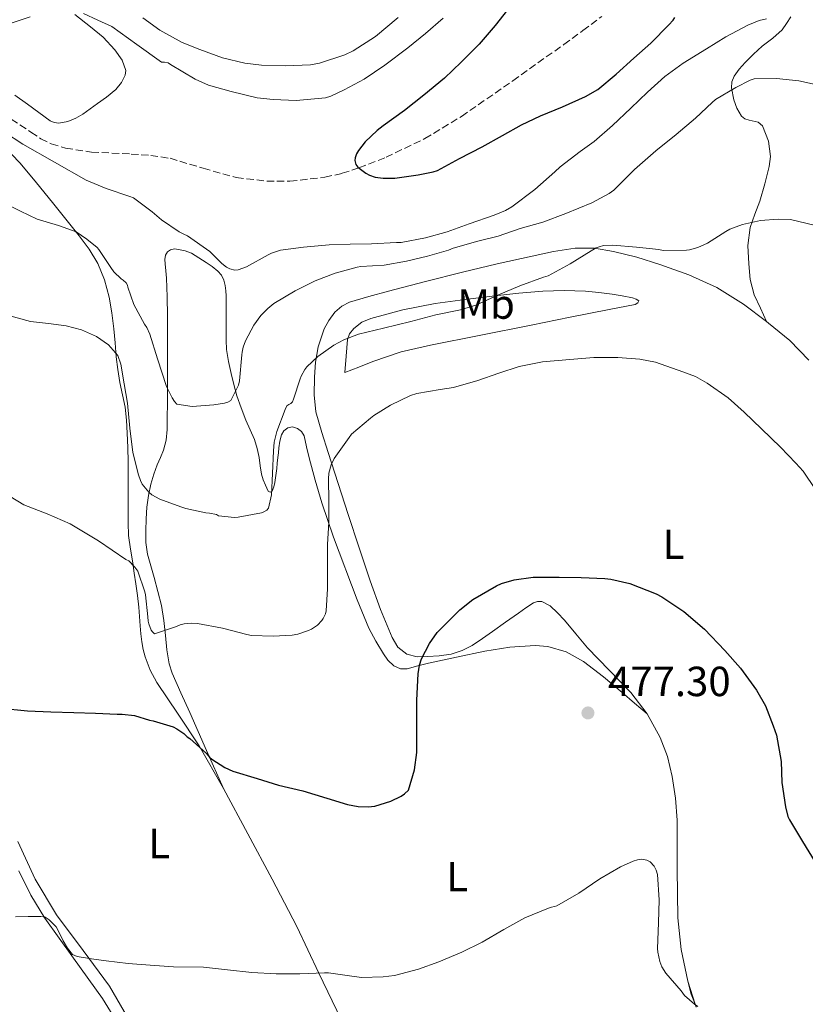
# Model space of a CAD drawing. Units: metres. Extents: x 556451 to 559892, y 4707842 to 4710184.
# Drawn here: x 559443 to 559629, y 4709164 to 4709398 of the extents above; entities that cross this region are included whole.
import ezdxf
from ezdxf.enums import TextEntityAlignment as Align

# ---------------------------------------------------------------- set-up
doc = ezdxf.new("R2010")
doc.units = ezdxf.units.M
doc.header["$MEASUREMENT"] = 0
doc.linetypes.add('DGN Style 3', pattern=[2.435890702152634, 1.739921930109024, -0.6959687720436097])
for name, color, linetype, lineweight in [('Barranco lineal', 142, 'DGN Style 3', 13), ('Cota de punto acotado terreno', 7, 'Continuous', 0), ('Curva de nivel directora', 30, 'Continuous', 30), ('Curva de nivel intermedia', 30, 'Continuous', 0), ('Etiqueta de uso rústico', 92, 'Continuous', 0), ('Línea de cambio de uso (parcela vista)', 92, 'Continuous', 0), ('Punto acotado terreno (símbolo)', 7, 'Continuous', 0)]:
    doc.layers.add(name, color=color, linetype=linetype, lineweight=lineweight)
doc.styles.add('Style-Arial', font='arial.ttf')

# ---------------------------------------------------------------- blocks, each defined once
blk = doc.blocks.new('5PATER')
at = {"layer": 'Punto acotado terreno (símbolo)', "linetype": 'Continuous', "lineweight": 0}
h = blk.add_hatch(color=51, dxfattribs=at)
edge = h.paths.add_edge_path()
edge.add_ellipse((0, 0), major_axis=(-0.1095731443231308, -0.1110710700762829), ratio=0.9994222409660317, start_angle=0, end_angle=360)

msp = doc.modelspace()

# ---------------------------------------------------------------- linework, layer by layer
at = {"layer": 'Barranco lineal', "color": 142, "linetype": 'DGN Style 3', "lineweight": 13}
msp.add_polyline3d([(559440.6799999997, 4709374.619999999, 454.0500000000029), (559445.3499999996, 4709371.560000001, 454.0399999999936), (559447.6600000003, 4709370.01, 454.0599999999977), (559450.1600000003, 4709368.789999999, 454.0299999999989), (559453.5700000003, 4709367.77, 453.929999999993), (559459.7300000004, 4709366.83, 453.6900000000023), (559469.1500000004, 4709366.369999999, 453.2599999999948), (559473.8300000001, 4709366.039999999, 453.0599999999977), (559478.4100000003, 4709365.350000001, 452.8800000000047), (559486.29, 4709362.99, 452.7100000000065), (559494.1699999999, 4709360.76, 452.5299999999989), (559501.4000000004, 4709359.92, 452.0299999999989), (559506.9199999999, 4709359.880000001, 451.4600000000065), (559515.2199999997, 4709360.83, 450.570000000007), (559519.3099999996, 4709361.779999999, 450.2200000000012), (559523.3300000001, 4709363.07, 450), (559529.7699999996, 4709365.609999999, 449.8000000000029), (559538.9800000004, 4709370.02, 449.5800000000018), (559547.6900000004, 4709375.32, 449.3300000000018), (559559.9400000004, 4709383.789999999, 448.9199999999983), (559572.0300000003, 4709392.41, 448.2200000000012), (559576.5599999996, 4709395.720000001, 447.75), (559581.0499999998, 4709399.08, 447.179999999993)], dxfattribs=at)
at = {"layer": 'Curva de nivel directora', "color": 30, "linetype": 'Continuous', "lineweight": 30, "flags": 128}
for points, elevation in [([(559559.5399999986, 4709401.740000002), (559555.73, 4709396.960000001), (559551.900000001, 4709392.460000001), (559547.6499999998, 4709388.240000002)], 450), ([(559547.6499999998, 4709388.240000002), (559543.650000001, 4709384.380000001), (559538.7699999993, 4709380.350000001), (559534.1799999983, 4709376.700000001), (559529.0899999988, 4709373.050000001), (559527.6799999983, 4709372), (559524.8199999996, 4709369.230000001), (559523.199999999, 4709367.180000002), (559522.7699999999, 4709366.430000001), (559522.419999999, 4709365.440000001), (559522.3699999999, 4709364.83), (559522.6200000001, 4709363.890000002), (559523.0699999994, 4709363.260000001), (559524.9800000004, 4709361.820000002), (559525.8399999988, 4709361.360000002), (559527.1699999988, 4709360.880000001), (559529.12, 4709360.640000002), (559531.8899999994, 4709360.65), (559537.4399999994, 4709361.41), (559540.9599999997, 4709362.140000001), (559541.9700000001, 4709362.490000002), (559547.2000000004, 4709365.330000001), (559552.6200000007, 4709368.08), (559557.4199999997, 4709370.770000001), (559561.9500000004, 4709373.310000001), (559566.4799999989, 4709375.470000002), (559571.7099999991, 4709377.61), (559577.1699999997, 4709380.010000002), (559580.0800000001, 4709381.740000002), (559584.480000001, 4709385.34), (559588.6999999988, 4709389.150000001), (559592.6900000009, 4709392.75), (559597.0199999983, 4709397.100000001), (559597.9999999994, 4709398.210000004), (559598.3999999994, 4709398.800000003)], 450), ([(559541.9000000008, 4709252.590000001), (559545.5199999996, 4709256.210000001), (559547.2899999998, 4709258.030000002), (559550.4300000003, 4709260.430000002), (559556.0000000005, 4709263.690000001), (559557.1799999983, 4709264.27), (559560.2400000005, 4709265.17), (559564.7199999997, 4709265.770000001), (559570.8899999988, 4709265.810000001), (559576.1599999995, 4709265.710000001), (559581.8199999989, 4709265.449999999), (559583.1800000002, 4709265.330000001), (559587.6900000008, 4709264.300000001), (559593.9800000006, 4709261.79), (559595.3300000007, 4709261.12), (559600.5599999987, 4709257.600000001), (559605.4400000003, 4709253.42), (559610.2900000006, 4709248.350000001), (559614.0399999992, 4709244.160000001), (559617.8700000001, 4709238.940000001), (559619.9600000001, 4709235.180000001), (559621.8199999997, 4709230.450000001), (559622.5700000008, 4709228.210000001), (559623.7099999984, 4709221.970000001), (559623.8400000003, 4709216.99), (559624.6999999987, 4709211.199999999), (559625.32, 4709208.91), (559625.690000001, 4709208.080000001), (559628.8000000002, 4709202.910000001), (559631.82, 4709197.980000001)], 475), ([(559438.0900000001, 4709234.619999999), (559444.5599999987, 4709234), (559450.0499999983, 4709233.730000002), (559455.5499999991, 4709233.62), (559460.719999999, 4709233.420000002), (559465.8800000001, 4709233.230000001), (559467.0400000003, 4709233.230000001), (559469.9300000002, 4709232.850000001), (559473.5499999991, 4709231.74), (559474.4000000006, 4709231.600000001), (559479.1799999994, 4709230.16), (559480.0600000002, 4709229.710000001), (559481.6899999996, 4709228.58), (559482.4800000008, 4709227.84), (559483.12, 4709227.440000001), (559487.0699999996, 4709223.810000001), (559487.7699999993, 4709222.99), (559488.3599999994, 4709222.480000001), (559491.4699999985, 4709220.510000001), (559493.3399999993, 4709219.630000004), (559499.1299999984, 4709217.869999999), (559504.2200000001, 4709216.34), (559510.0099999993, 4709214.980000001), (559515.7200000001, 4709213.2), (559520.6199999996, 4709211.7), (559523.1499999999, 4709211.26), (559525.4799999989, 4709211.180000002), (559527.1299999985, 4709211.34), (559530.9199999993, 4709212.54), (559533.3899999993, 4709213.730000001), (559534.1899999996, 4709214.270000001), (559535.0999999992, 4709215.150000001), (559536.5099999995, 4709219.970000003), (559537.0700000006, 4709224.109999999), (559537.0999999996, 4709230.33), (559537.1199999999, 4709236.53), (559537.3999999992, 4709242.770000001), (559537.739999999, 4709244.83), (559538.2100000005, 4709246.37), (559540.0599999991, 4709249.980000002), (559541.9000000008, 4709252.590000001)], 475)]:
    msp.add_lwpolyline(points, dxfattribs=dict(at, elevation=elevation))
at = {"layer": 'Curva de nivel intermedia', "color": 30, "linetype": 'Continuous', "lineweight": 0, "flags": 128}
for points, elevation in [([(559445.1900000012, 4709398.98), (559440.1799999999, 4709397.289999999)], 455), ([(559508.4300000012, 4709379.100000001), (559502.9100000003, 4709379.359999998), (559499.0999999993, 4709379.740000002), (559492.9100000003, 4709381.199999998), (559487.5700000003, 4709382.77), (559484.3700000017, 4709384.130000001), (559478.5600000003, 4709387.66), (559477.9400000012, 4709388.08), (559477.1000000007, 4709388.189999999), (559476.3699999999, 4709388.189999999), (559470.4800000001, 4709392.42), (559464.5999999993, 4709396.65), (559461.2100000008, 4709398.21), (559457.810000001, 4709399.769999998)], 455), ([(559532.6400000005, 4709398.859999998), (559527.2600000004, 4709394.320000002), (559521.9500000018, 4709390.880000001), (559520.0000000005, 4709389.92), (559513.97, 4709387.970000001), (559511.7800000019, 4709387.58), (559505.7800000003, 4709387.31), (559500.140000001, 4709387.460000001), (559496.2200000006, 4709387.939999999), (559490.9000000008, 4709389.259999998), (559485.4700000014, 4709391.25), (559481.3000000005, 4709392.899999999), (559476.0200000011, 4709395.81), (559471.9199999995, 4709398.769999999)], 460.0000000000001), ([(559439.0900000014, 4709371.560000001), (559443.4500000001, 4709368.699999999), (559450.9700000014, 4709364.449999998), (559458.5000000017, 4709360.189999999), (559463.2500000015, 4709358.16), (559468.8500000006, 4709356.289999999), (559469.7100000011, 4709355.970000001), (559474.1900000004, 4709352.609999998), (559476.3800000009, 4709350.689999998), (559480.61, 4709347.9), (559481.7099999996, 4709347.279999999), (559482.5900000003, 4709346.929999999), (559487.9000000011, 4709343.220000001), (559490.7000000017, 4709340.38), (559491.8500000007, 4709339.489999999), (559492.6200000017, 4709339.069999999), (559493.8100000009, 4709338.779999999), (559494.5900000011, 4709338.819999999), (559496.6200000005, 4709339.55), (559501.7300000001, 4709342.429999999), (559502.5300000003, 4709342.829999999), (559504.6400000004, 4709343.52), (559510.1100000021, 4709344.239999999), (559516.240000001, 4709344.77), (559521.25, 4709344.939999999), (559526.3399999995, 4709345.009999998), (559532.2699999994, 4709345.310000001), (559533.3300000011, 4709345.369999998), (559539.1800000007, 4709346.48), (559544.3000000014, 4709347.9), (559549.5400000006, 4709349.760000001), (559555.4600000016, 4709351.819999999), (559558.1399999994, 4709352.930000001), (559559.6799999995, 4709353.789999999), (559565.1199999999, 4709357.900000001), (559569.9200000011, 4709362.109999999), (559571.1700000005, 4709363.359999999), (559575.9200000003, 4709366.989999999), (559579.280000002, 4709369.31), (559583.6000000003, 4709373.179999999), (559587.9500000001, 4709377.310000001), (559591.950000001, 4709381.050000001), (559596.0200000012, 4709384.77), (559600.3799999999, 4709388), (559605.9500000001, 4709391.34), (559610.530000002, 4709394.210000002), (559615.7600000001, 4709397.019999999), (559618.5099999994, 4709398.08), (559620.2199999993, 4709398.480000001)], 455), ([(559543.3300000014, 4709398.699999999), (559539.1200000002, 4709395.039999999), (559534.9600000005, 4709391.609999999), (559529.4599999997, 4709387.529999998), (559524.5300000012, 4709384.189999999), (559519.7900000004, 4709381.619999998), (559516.6600000011, 4709380.109999999), (559515.3400000001, 4709379.699999998), (559508.4300000012, 4709379.100000001)], 455), ([(559612.9100000003, 4709382.220000001), (559616.300000001, 4709383.890000001), (559617.28, 4709384.220000001), (559622.5900000008, 4709384.33), (559627.9199999995, 4709383.769999999), (559633.2599999993, 4709382.56)], 460.0000000000001), ([(559437.2100000016, 4709355.55), (559442.88, 4709352.82), (559446.860000001, 4709350.9), (559451.9100000003, 4709349.409999999), (559456.1100000001, 4709347.9), (559458.6600000004, 4709346.140000001), (559461.0900000001, 4709344.13), (559461.5199999993, 4709343.649999999), (559464.32, 4709339.36), (559465.0199999996, 4709338.350000001), (559466.800000001, 4709336.720000001), (559467.2600000014, 4709336.4), (559467.9499999998, 4709335.759999999), (559468.3200000009, 4709335.23), (559468.3800000013, 4709334.699999999), (559469.8200000006, 4709330.59), (559472.3200000018, 4709325.92), (559472.8600000006, 4709325.089999998), (559473.5800000003, 4709323.550000001), (559475.4400000023, 4709317.679999999), (559477.5700000001, 4709311.099999999), (559478.8900000011, 4709308.4), (559479.4400000009, 4709307.569999999), (559480.0600000002, 4709306.930000001), (559483.7100000001, 4709306.369999999), (559488.86, 4709306.769999999), (559491.3400000011, 4709307.149999999), (559492.1900000004, 4709307.390000001), (559492.880000001, 4709307.739999999), (559494.7200000006, 4709311.439999999), (559494.9599999997, 4709312.42), (559495.5200000008, 4709318.62), (559495.5499999998, 4709319.3), (559495.76, 4709320.430000001), (559496.320000001, 4709321.970000001), (559498.3200000015, 4709325.660000001), (559500.0000000001, 4709327.970000001), (559501.6299999995, 4709329.659999999), (559503.0900000014, 4709330.830000001), (559508.1600000008, 4709333.84), (559512.9300000007, 4709336.220000001), (559517.6600000003, 4709338.06), (559522.9300000009, 4709339.439999999), (559523.74, 4709339.600000001), (559529.2899999999, 4709339.98), (559534.6200000008, 4709340.86), (559539.65, 4709342.050000002), (559544.5800000008, 4709343.550000001), (559545.7000000007, 4709343.949999999), (559551.5800000014, 4709345.649999999), (559556.4600000008, 4709346.83), (559561.6300000007, 4709348.699999998), (559567.0600000002, 4709350.16), (559572.5000000005, 4709352.220000002), (559578.6600000006, 4709354.73), (559582.8000000002, 4709357.009999999), (559583.9000000021, 4709357.81), (559588.8200000017, 4709362.67), (559593.9400000003, 4709367.099999999), (559598.7200000014, 4709370.99), (559603.3400000016, 4709374.88), (559607.2999999999, 4709378.640000002), (559608.1300000014, 4709379.31), (559612.9100000003, 4709382.220000001)], 460.0000000000001), ([(559501.8500000008, 4709282.140000001), (559502.5400000014, 4709285.310000001), (559502.7699999996, 4709290.42), (559503.0399999999, 4709295.820000002), (559503.2000000009, 4709297.869999998), (559503.7700000008, 4709300.42), (559505.7700000014, 4709305.619999998), (559506.1600000003, 4709306.500000001), (559506.650000002, 4709306.829999999), (559507.1200000015, 4709307.06), (559507.5000000015, 4709307.470000001), (559507.7600000007, 4709308.05), (559509.37, 4709312.9), (559509.6000000002, 4709313.539999999), (559510.4500000018, 4709315.119999999), (559510.91, 4709315.779999999), (559513.5800000011, 4709318.24), (559517.3600000008, 4709320.939999999), (559519.73, 4709322.220000001), (559523.2300000003, 4709323.57), (559529.2000000007, 4709324.939999999), (559535.6900000015, 4709326.529999998), (559541.6100000002, 4709328.159999999), (559547.4700000009, 4709329.34), (559551.1200000009, 4709330.46), (559556.51, 4709332.890000001), (559561.6100000006, 4709335.02), (559567.2300000021, 4709337.09), (559568.2900000016, 4709337.440000001), (559573.5199999998, 4709340.25), (559578.530000001, 4709343.369999997), (559579.7400000002, 4709344.080000001), (559580.4000000019, 4709344.329999999), (559581.5000000015, 4709344.590000001), (559583.7000000009, 4709344.689999999), (559589.3100000012, 4709344.239999999), (559594.5900000008, 4709343.66), (559595.6600000013, 4709343.470000001), (559601.1700000011, 4709343.52), (559601.9199999999, 4709343.609999999), (559603.9200000004, 4709344.159999999), (559606.16, 4709345.199999998), (559610.540000001, 4709347.970000001), (559611.5400000003, 4709348.490000002), (559614.4800000016, 4709349.579999999), (559618.7999999999, 4709350.529999999), (559622.9599999996, 4709350.909999999), (559625.9000000011, 4709350.769999999), (559631.5800000008, 4709349.449999999)], 465.0000000000001), ([(559437.9900000017, 4709328.550000001), (559445.2400000005, 4709326.590000001), (559449.4900000017, 4709326.039999999), (559453.7400000008, 4709325.490000002), (559457.400000002, 4709324.609999998), (559460.9100000013, 4709322.980000001), (559463.8100000003, 4709320.989999999), (559466.0099999997, 4709318.439999999), (559466.7500000017, 4709316.420000001), (559467.5400000007, 4709311.769999999), (559468.3299999998, 4709307.12), (559468.8300000007, 4709301.230000001), (559469.5500000003, 4709295.42), (559470.8900000014, 4709290.11), (559471.3600000007, 4709288.720000001), (559471.8200000012, 4709287.869999998), (559473.3700000001, 4709285.970000001), (559474.0600000008, 4709285.380000001), (559475.9500000018, 4709284.300000001), (559480.9699999997, 4709282.499999999), (559482.1299999999, 4709282.100000001), (559486.9100000008, 4709281.09), (559487.7600000004, 4709281.02), (559489.420000001, 4709280.640000001), (559489.9700000009, 4709280.38), (559493.7400000016, 4709279.980000001), (559494.6400000001, 4709280), (559500.140000001, 4709281.069999998), (559500.7199999999, 4709281.279999999), (559501.4500000008, 4709281.730000001), (559501.8500000008, 4709282.140000001)], 465.0000000000001), ([(559440.380000001, 4709284.949999999), (559443.6600000003, 4709282.929999999), (559449.2400000015, 4709280.800000001), (559454.6900000008, 4709278.429999999), (559461.3700000017, 4709274.369999997), (559467.8899999994, 4709270), (559468.5900000014, 4709269.630000002), (559470.0800000001, 4709268.140000001), (559470.7700000006, 4709267.180000001), (559472.4100000013, 4709262.3), (559472.5900000001, 4709261.599999998), (559473.1199999999, 4709256.380000001), (559473.2000000003, 4709255.330000001), (559473.3400000011, 4709254.640000001), (559473.9300000012, 4709253.179999998), (559474.2100000005, 4709252.74), (559474.7200000002, 4709252.289999999), (559479.6800000002, 4709253.939999999), (559480.8100000012, 4709254.42), (559481.79, 4709254.689999999), (559483.490000001, 4709254.850000001), (559484.9300000005, 4709254.779999998), (559490.8800000006, 4709253.63), (559496.6500000019, 4709252.109999999), (559497.7900000017, 4709251.92), (559502.9100000003, 4709251.739999998), (559507.4099999997, 4709251.970000002), (559508.770000001, 4709252.21), (559511.3700000005, 4709253.09), (559512.0600000012, 4709253.42), (559513.4500000014, 4709254.369999999), (559514.4900000008, 4709255.46), (559514.8100000004, 4709255.92), (559515.3400000001, 4709257.039999999), (559515.500000001, 4709257.779999998), (559515.8499999997, 4709263.009999999), (559515.8499999997, 4709268.449999999), (559515.8499999997, 4709273.519999999), (559516.1300000014, 4709278.859999998), (559516.1300000014, 4709283.869999999), (559516.1100000013, 4709289.149999999), (559516.1300000014, 4709290.480000001), (559516.7000000014, 4709292.48), (559517.4700000003, 4709294.02), (559520.9600000016, 4709298.98), (559521.5800000008, 4709299.730000001), (559526.0900000014, 4709303.539999999), (559526.8500000013, 4709304.189999999), (559530.8099999998, 4709306.699999999), (559535.6, 4709308.939999999), (559537.1199999999, 4709309.449999999), (559542.6100000016, 4709310.380000001), (559545.8100000002, 4709310.88), (559551.5800000014, 4709312.529999999), (559556.5600000013, 4709314.3), (559561.3899999993, 4709315.84), (559566.9900000007, 4709316.99), (559573.4500000004, 4709317.5), (559579.1500000001, 4709318.01), (559584.89, 4709318.000000001), (559590.1300000015, 4709317.599999999), (559593.8100000006, 4709316.859999998), (559600.3500000008, 4709314.59), (559603.3300000003, 4709313.439999999), (559606.1399999999, 4709311.92), (559611.0700000008, 4709308.369999999), (559614.8900000006, 4709304.989999999), (559619.0400000013, 4709301.039999999), (559623.570000002, 4709296.67), (559627.230000001, 4709292.910000001), (559628.9299999998, 4709290.990000002), (559631.8500000011, 4709286.59)], 470), ([(559441.6999999998, 4709185.029999999), (559444.6900000006, 4709185.079999999), (559447.6900000002, 4709185.119999999), (559448.7400000007, 4709184.909999999), (559449.7000000018, 4709184.33), (559451.3200000001, 4709182.609999999), (559452.1900000018, 4709180.970000001), (559452.9699999996, 4709179.33), (559454.0200000004, 4709177.570000002), (559455.2600000007, 4709176.050000001), (559456.3600000005, 4709175.550000001), (559459.7800000003, 4709175.05), (559463.2000000001, 4709174.539999999), (559468.4800000018, 4709173.939999999), (559473.690000002, 4709173.55), (559479.2100000007, 4709173.17), (559486.360000001, 4709173.069999999), (559492.0600000008, 4709172.42), (559497.8400000009, 4709171.779999999), (559503.6400000012, 4709171.46), (559509.2900000018, 4709171.46), (559515.120000001, 4709171.679999999), (559516.0599999998, 4709171.679999999), (559521.0399999998, 4709170.960000002), (559523.9000000008, 4709170.609999998), (559529.0700000009, 4709170.720000001), (559531.7599999999, 4709171.09), (559537.4800000018, 4709172.609999998), (559542.3500000001, 4709174.300000001), (559547.7700000004, 4709176.59), (559552.6000000006, 4709178.970000001), (559557.7700000006, 4709181.999999999), (559562.7500000006, 4709184.779999999), (559568.380000001, 4709187.050000001), (559569.1299999999, 4709187.31), (559569.8000000003, 4709187.439999999), (559570.4100000005, 4709187.649999999), (559575.6299999997, 4709190.67), (559580.6200000008, 4709194.06), (559585.5200000004, 4709196.939999999), (559588.4800000021, 4709198.269999999), (559589.5300000003, 4709198.56), (559590.4900000015, 4709198.689999999), (559591.7699999999, 4709198.51), (559592.5600000012, 4709198.079999999), (559593.5, 4709197.039999999), (559593.9600000004, 4709196.13), (559594.3000000002, 4709195.09), (559594.6700000013, 4709189.04), (559594.5599999995, 4709183.630000001), (559594.3200000003, 4709177.499999999), (559594.3600000005, 4709176.619999999), (559594.8299999998, 4709174.380000002), (559595.3399999995, 4709173.099999999), (559596.2699999993, 4709171.65), (559599.9000000015, 4709167.41), (559600.7599999999, 4709166.319999999), (559603.0800000001, 4709164.24), (559603.9000000003, 4709163.680000001)], 480)]:
    msp.add_lwpolyline(points, dxfattribs=dict(at, elevation=elevation))
at = {"layer": 'Línea de cambio de uso (parcela vista)', "color": 92, "linetype": 'Continuous', "lineweight": 0, "extrusion": (-0.05561519033165343, 0.1235892777985289, 0.990773758744958), "elevation": 551363.030522107, "flags": 128}
msp.add_lwpolyline([(-2442871.393446059, -4027320.414009281), (-2442871.393446059, -4027320.418436468)], dxfattribs=at)
at = {"layer": 'Línea de cambio de uso (parcela vista)', "color": 92, "linetype": 'Continuous', "lineweight": 0, "extrusion": (-0.1056944704252086, -0.03152291217346997, 0.9938988806360728), "elevation": -207119.7914949267, "flags": 128}
msp.add_lwpolyline([(-4352866.420068649, 1870742.291873352), (-4352872.372212487, 1870740.025227431), (-4352885.517903115, 1870733.134623832)], dxfattribs=at)
at = {"layer": 'Línea de cambio de uso (parcela vista)', "color": 92, "linetype": 'Continuous', "lineweight": 0, "extrusion": (-0.04017691755496514, 0.07475826095465554, 0.9963920000255005), "elevation": 330047.9269996657, "flags": 128}
msp.add_lwpolyline([(-2722131.465285363, -3869213.074579306), (-2722131.465285363, -3869188.566619375)], dxfattribs=at)
at = {"layer": 'Línea de cambio de uso (parcela vista)', "color": 92, "linetype": 'Continuous', "lineweight": 0, "extrusion": (-0.01326987027919652, 0.04121673627924689, 0.9990621057738405), "elevation": 187149.8462922607, "flags": 128}
msp.add_lwpolyline([(-1975856.587101364, -4307017.417746804), (-1975856.587101364, -4307011.65796045)], dxfattribs=at)
at = {"layer": 'Línea de cambio de uso (parcela vista)', "color": 92, "linetype": 'Continuous', "lineweight": 0, "extrusion": (-0.01974579797526475, -0.008182461018888487, 0.9997715493021366), "elevation": -49102.955611115, "flags": 128}
msp.add_lwpolyline([(-4136200.272681488, 2319228.307721619), (-4136202.867878685, 2319228.307721619), (-4136206.00802349, 2319228.775579083)], dxfattribs=at)
at = {"layer": 'Línea de cambio de uso (parcela vista)', "color": 92, "linetype": 'Continuous', "lineweight": 0}
for points in [[(559455.7800000003, 4709399.5, 454.9900000000052), (559459.5300000003, 4709396.609999999, 454.3000000000029), (559462.4800000004, 4709394.130000001, 453.9199999999983), (559465.2800000003, 4709391.119999999, 453.7100000000065), (559467.0300000003, 4709388.680000001, 453.5599999999977), (559467.8899999997, 4709386.220000001, 453.4700000000012), (559467.75, 4709385.09, 453.4499999999971), (559466.8700000001, 4709383.380000001, 453.429999999993), (559465.5, 4709381.710000001, 453.4199999999983), (559463.3300000001, 4709379.869999999, 453.4199999999983), (559461.1299999999, 4709378.369999999, 453.4199999999983), (559459.4299999997, 4709377.109999999, 453.3899999999995), (559457.7100000001, 4709375.859999999, 453.3399999999965), (559455.9800000004, 4709374.869999999, 453.3300000000018), (559454.1399999997, 4709374.130000001, 453.3600000000006), (559451.9800000004, 4709373.720000001, 453.4799999999959), (559450.8899999997, 4709373.84, 453.5500000000029), (559449.9299999997, 4709374.27, 453.6000000000058), (559447.2199999997, 4709376.230000001, 453.6600000000035), (559444.5099999999, 4709378.189999999, 453.6900000000023), (559441.5300000003, 4709380.33, 453.6900000000023)], [(559620.2082000002, 4709326.554, 468.4694000000018), (559618.7599999999, 4709329.720000001, 467.9799999999959), (559617.3200000003, 4709332.880000001, 467.5), (559616.3399999999, 4709336.51, 466.929999999993), (559615.9900000002, 4709340.289999999, 466.3399999999965), (559615.79, 4709344.600000001, 465.8300000000018), (559616.3200000003, 4709348.880000001, 465.3399999999965), (559617.4500000002, 4709352.050000001, 464.5399999999936), (559618.6600000003, 4709355.199999999, 463.7400000000052), (559619.8600000005, 4709359.300000001, 463.3899999999995), (559620.8799999999, 4709363.41, 463.0599999999977), (559621.1799999997, 4709365.810000001, 462.6600000000035), (559620.7100000001, 4709369.439999999, 461.9499999999971), (559619.25, 4709373.039999999, 461.3399999999965), (559618.2400000002, 4709373.939999999, 461.1999999999971), (559616.1100000005, 4709374.449999999, 461.0500000000029), (559615.0999999996, 4709374.76, 460.9600000000065), (559614.3099999996, 4709375.380000001, 460.820000000007), (559613.1600000003, 4709377.25, 460.4600000000065), (559612.4199999999, 4709379.279999999, 460.0899999999965), (559611.9199999999, 4709382.140000001, 459.6300000000047), (559612.0099999999, 4709383.57, 459.3999999999942), (559612.5, 4709384.880000001, 459.179999999993), (559613.7100000001, 4709386.58, 458.9100000000035), (559615.1100000005, 4709388.109999999, 458.6600000000035), (559617.1200000001, 4709390.109999999, 458.2299999999959), (559619.1600000003, 4709392.029999999, 457.7799999999989), (559621.7300000004, 4709393.930000001, 457.5099999999948), (559623.9600000001, 4709395.92, 457.0500000000029), (559624.9800000004, 4709397.42, 456.2599999999948), (559626.0099999999, 4709398.960000001, 455.3399999999965)], [(559440.7599999999, 4709366.300000001, 458.7299999999959), (559442.8200000003, 4709364.210000001, 458.7400000000052), (559446.6699999999, 4709359.529999999, 459.1199999999953), (559450.4699999997, 4709354.850000001, 459.8500000000058), (559453.6500000004, 4709350.890000001, 460.570000000007), (559456.7999999998, 4709346.930000001, 461.4199999999983), (559459.1600000003, 4709343.74, 462.3999999999942), (559461.2400000002, 4709340.34, 463.3000000000029), (559462.8700000001, 4709336.460000001, 463.5299999999989), (559463.9100000003, 4709332.369999999, 463.6900000000023), (559464.5700000003, 4709328.609999999, 464.1199999999953), (559465.0599999996, 4709324.82, 464.5200000000041), (559465.3300000001, 4709321.49, 464.7400000000052), (559465.6200000001, 4709318.16, 464.9700000000012), (559466.0099999999, 4709315.119999999, 465.2700000000041), (559466.4699999997, 4709312.08, 465.5399999999936), (559467.1100000005, 4709309.140000001, 465.6999999999971), (559467.7199999997, 4709306.180000001, 465.8500000000058), (559468.04, 4709303.09, 466.0099999999948), (559468.2300000004, 4709299.99, 466.179999999993), (559468.3899999997, 4709296.58, 466.3999999999942), (559468.4699999997, 4709293.17, 466.6600000000035), (559468.4699999997, 4709290.779999999, 467.0200000000041), (559468.4699999997, 4709288.390000001, 467.3999999999942), (559468.4699999997, 4709285.02, 467.6999999999971), (559468.4699999997, 4709281.65, 468.0099999999948), (559468.4299999997, 4709278.66, 468.4100000000035), (559468.5499999998, 4709275.67, 468.8099999999977), (559469.0099999999, 4709272.430000001, 469.1499999999942), (559469.5499999998, 4709269.199999999, 469.5099999999948), (559469.9199999999, 4709266.710000001, 469.8899999999995), (559470.29, 4709264.210000001, 470.2799999999989), (559470.6699999999, 4709261.430000001, 470.6499999999942), (559470.9900000002, 4709258.640000001, 471.0200000000041), (559471.1500000004, 4709256.42, 471.3899999999995), (559471.2800000003, 4709254.199999999, 471.820000000007), (559471.4600000001, 4709252.27, 472.2700000000041), (559471.6799999997, 4709250.359999999, 472.7299999999959), (559472.0099999999, 4709248.58, 473.0399999999936), (559472.5099999999, 4709246.800000001, 473.2200000000012), (559473.7100000001, 4709243.67, 473.3600000000006), (559475.25, 4709240.689999999, 473.5), (559480.3499999996, 4709233.189999999, 474.0599999999977), (559485.3600000005, 4709225.680000001, 474.6600000000035), (559491.1200000001, 4709215.5, 475.5099999999948)], [(559491.1200000001, 4709215.5, 475.5099999999948), (559487.1100000005, 4709224.529999999, 474.3600000000006), (559483.1100000005, 4709233.57, 473.2100000000065), (559481.0099999999, 4709238.27, 472.5099999999948), (559478.9100000003, 4709242.980000001, 471.7200000000012), (559478.2000000002, 4709245.130000001, 471.320000000007), (559477.6900000004, 4709248.480000001, 470.6000000000058), (559477.3099999996, 4709251.890000001, 469.9900000000052), (559476.9299999997, 4709255.449999999, 469.9199999999983), (559476.4000000004, 4709259, 469.9400000000023), (559475.54, 4709262.350000001, 469.6199999999953), (559474.6299999999, 4709265.67, 469.1300000000047), (559473.8300000001, 4709268.439999999, 468.4799999999959), (559473.04, 4709271.220000001, 467.8300000000018), (559472.6699999999, 4709274, 467.4700000000012), (559472.6399999997, 4709276.789999999, 467.0800000000018), (559472.7000000002, 4709279.609999999, 466.3399999999965), (559472.9000000004, 4709282.439999999, 465.5800000000018), (559473.2599999999, 4709285.180000001, 465.1300000000047), (559473.8399999999, 4709287.92, 464.6199999999953), (559474.5499999998, 4709290.220000001, 463.9700000000012), (559475.3600000005, 4709292.439999999, 463.3000000000029), (559476.1299999999, 4709294.199999999, 462.75), (559476.8700000001, 4709295.960000001, 462.179999999993), (559477.5, 4709298.33, 461.179999999993), (559477.7300000004, 4709300.84, 460.3899999999995), (559477.7599999999, 4709303.850000001, 460.0200000000041), (559477.7800000003, 4709306.869999999, 459.6600000000035), (559477.79, 4709311.25, 459.1199999999953), (559477.7999999998, 4709315.640000001, 458.6000000000058), (559477.7999999998, 4709319.550000001, 458.3600000000006), (559477.8099999996, 4709323.480000001, 458.2200000000012), (559477.79, 4709327.930000001, 457.8999999999942), (559477.7300000004, 4709332.390000001, 457.5899999999965), (559477.6699999999, 4709334.630000001, 457.4400000000023), (559477.5700000003, 4709336.869999999, 457.2899999999936), (559477.4199999999, 4709338.58, 457.2200000000012), (559477.2400000002, 4709340.289999999, 457.1900000000023), (559477.2000000002, 4709341.32, 457.179999999993), (559477.3499999996, 4709342.359999999, 457.179999999993), (559477.7800000003, 4709343.100000001, 457.1699999999983), (559478.5199999996, 4709343.600000001, 457.1600000000035), (559479.4600000001, 4709343.800000001, 457.1499999999942), (559480.3899999997, 4709343.699999999, 457.1399999999995), (559481.9699999997, 4709343.34, 457.1399999999995), (559483.5099999999, 4709342.76, 457.1399999999995), (559485.2800000003, 4709341.720000001, 457.1399999999995), (559486.9800000004, 4709340.609999999, 457.1399999999995), (559488.4199999999, 4709339.619999999, 457.1399999999995), (559489.7999999998, 4709338.529999999, 457.1300000000047), (559490.6500000004, 4709337.529999999, 457.1100000000006), (559491.2000000002, 4709336.34, 457.1000000000058), (559491.5300000003, 4709335.08, 457.0599999999977), (559491.6799999997, 4709333.810000001, 457.0200000000041), (559491.7300000004, 4709332.640000001, 457), (559491.75, 4709331.480000001, 457), (559491.75, 4709329.960000001, 457), (559491.75, 4709328.439999999, 457.0500000000029), (559491.75, 4709326.390000001, 457.3000000000029), (559491.75, 4709324.359999999, 457.6600000000035), (559491.7599999999, 4709322.109999999, 458.0599999999977), (559491.8600000005, 4709319.890000001, 458.4700000000012), (559492.3099999996, 4709317.050000001, 459.0500000000029), (559492.9600000001, 4709314.230000001, 459.6199999999953), (559493.5800000001, 4709311.539999999, 460.070000000007), (559494.29, 4709308.9, 460.4900000000052), (559495.3099999996, 4709305.99, 461.1300000000047), (559496.4500000002, 4709303.109999999, 461.7400000000052), (559497.4699999997, 4709300.810000001, 461.8999999999942), (559498.4699999997, 4709298.470000001, 461.9900000000052), (559499.0999999996, 4709296.359999999, 462.2299999999959), (559499.5700000003, 4709294.24, 462.570000000007), (559499.8600000005, 4709292.27, 463.0800000000018), (559500.1799999997, 4709290.289999999, 463.5800000000018), (559500.5899999999, 4709288.949999999, 463.8099999999977), (559501.0700000003, 4709287.619999999, 464.0399999999936), (559501.7300000004, 4709286.230000001, 464.3000000000029), (559502.2000000002, 4709285.99, 464.4799999999959), (559502.6600000003, 4709286.199999999, 464.679999999993), (559503.1100000005, 4709287.210000001, 464.8800000000047), (559503.3600000005, 4709288.289999999, 465.0200000000041), (559503.5999999996, 4709289.930000001, 465.1499999999942), (559503.79, 4709291.57, 465.3000000000029), (559503.9199999999, 4709292.880000001, 465.5500000000029), (559504.0499999998, 4709294.199999999, 465.7700000000041), (559504.1699999999, 4709295.359999999, 465.8500000000058), (559504.29, 4709296.529999999, 465.9100000000035), (559504.5199999996, 4709298.07, 465.9799999999959), (559504.9000000004, 4709299.59, 466.0200000000041), (559505.5, 4709300.57, 466.0399999999936), (559506.4199999999, 4709301.300000001, 466.0399999999936), (559507.5599999996, 4709301.539999999, 466.0399999999936), (559508.6900000004, 4709301.140000001, 466.0399999999936), (559509.6500000004, 4709300.380000001, 466.0399999999936), (559510.2800000003, 4709299.4, 466.0399999999936), (559510.8799999999, 4709296.76, 466.0399999999936), (559511.4600000001, 4709294.15, 466.1000000000058), (559512.9199999999, 4709288.800000001, 466.7599999999948), (559514.4800000004, 4709283.480000001, 467.5800000000018), (559517.2699999996, 4709275.289999999, 468.5200000000041), (559522.8700000001, 4709260.369999999, 469.9799999999959)], [(559577.6299999999, 4709248.99, 476.6199999999953), (559574.8899999997, 4709252.26, 476.25), (559572.1600000003, 4709255.550000001, 475.8600000000006), (559570.5499999998, 4709257.33, 475.7100000000065), (559568.79, 4709258.99, 475.5599999999977), (559566.8399999999, 4709259.960000001, 475.3899999999995), (559565.79, 4709260.02, 475.2899999999936), (559564.8499999996, 4709259.699999999, 475.2100000000065), (559563.04, 4709258.49, 475.0399999999936), (559561.25, 4709257.230000001, 474.9400000000023), (559558.1600000003, 4709255.039999999, 474.8999999999942), (559555.0700000003, 4709252.850000001, 474.8699999999953), (559552.6600000003, 4709251.17, 474.8300000000018), (559550.2100000001, 4709249.52, 474.7799999999989), (559547.8300000001, 4709248.300000001, 474.6900000000023), (559545.25, 4709247.470000001, 474.5500000000029), (559542.4199999999, 4709247.029999999, 474.320000000007), (559539.5899999999, 4709246.880000001, 474.1000000000058), (559537.1399999997, 4709246.84, 473.9900000000052), (559534.6900000004, 4709247.430000001, 473.8800000000047), (559532.5800000001, 4709249.109999999, 473.7599999999948), (559531.25, 4709251.390000001, 473.6199999999953), (559528.4600000001, 4709258.09, 473.0399999999936), (559525.9900000002, 4709264.869999999, 472.3300000000018), (559523.3799999999, 4709272.76, 471.5299999999989), (559520.79, 4709280.66, 470.6600000000035), (559518.3799999999, 4709288.029999999, 469.75), (559515.9900000002, 4709295.4, 468.820000000007), (559514.4800000004, 4709300.189999999, 468.2200000000012), (559513.1100000005, 4709305.039999999, 467.6100000000006), (559512.6500000004, 4709309.140000001, 467.0899999999965), (559512.7699999996, 4709313.279999999, 466.5399999999936), (559513.0300000003, 4709316.9, 465.8899999999995), (559513.6200000001, 4709320.5, 465.2200000000012), (559515.0300000003, 4709324.810000001, 464.570000000007), (559516.1500000004, 4709326.83, 464.2700000000041), (559517.5999999996, 4709328.76, 463.9799999999959), (559519.2199999997, 4709330.220000001, 463.6900000000023), (559521.1100000005, 4709331.119999999, 463.5099999999948), (559525.7100000001, 4709332.5, 463.429999999993), (559530.3399999999, 4709333.76, 463.4199999999983), (559539.1500000004, 4709336.050000001, 463.3899999999995), (559547.9699999997, 4709338.289999999, 463.3699999999953), (559556.2199999997, 4709340.230000001, 463.3600000000006), (559564.4800000004, 4709342.100000001, 463.3800000000047), (559569.6100000005, 4709343.17, 463.6699999999983), (559574.7599999999, 4709344, 464.2299999999959), (559579.3099999996, 4709344.02, 464.8800000000047), (559583.8600000005, 4709343.230000001, 465.4600000000065), (559589.4000000004, 4709341.82, 465.8399999999965), (559594.8499999996, 4709340.109999999, 466.2200000000012), (559601.7300000004, 4709337.619999999, 466.8500000000058), (559608.3899999997, 4709334.609999999, 467.4799999999959), (559614.7199999997, 4709330.699999999, 468.1100000000006), (559620.2082000002, 4709326.554, 468.4685000000027)], [(559519.9400000004, 4709314.4, 466.9400000000023), (559520.2599999999, 4709318.32, 466.0200000000041), (559520.5800000001, 4709322.24, 465.1000000000058), (559521.0599999996, 4709323.66, 464.7700000000041), (559522.0999999996, 4709324.92, 464.5800000000018), (559524.0300000003, 4709326.380000001, 464.5200000000041), (559526.1799999997, 4709327.279999999, 464.5), (559533.7699999996, 4709329.34, 464.5), (559541.4400000004, 4709330.82, 464.5), (559548.54, 4709331.789999999, 464.5), (559555.6500000004, 4709332.66, 464.5), (559561.3300000001, 4709333.26, 464.5800000000018), (559567.0099999999, 4709333.75, 464.8399999999965), (559572.0800000001, 4709333.92, 465.25), (559577.1600000003, 4709333.75, 465.7799999999989), (559580.3300000001, 4709333.460000001, 466.1600000000035), (559583.4900000002, 4709333.060000001, 466.5399999999936), (559585.9199999999, 4709332.680000001, 466.8000000000029), (559588.3399999999, 4709332.16, 467.1600000000035), (559589.2300000004, 4709331.850000001, 467.3600000000006), (559589.8799999999, 4709331.430000001, 467.5800000000018), (559589.6399999997, 4709330.980000001, 467.7400000000052), (559588.9600000001, 4709330.630000001, 467.8800000000047), (559582.79, 4709329.4, 468.4100000000035), (559573.5199999996, 4709327.550000001, 468.1199999999953), (559564.2599999999, 4709325.710000001, 467.75), (559552.29, 4709323.34, 467.8300000000018), (559540.3200000003, 4709320.960000001, 467.8999999999942), (559533.3899999997, 4709319.310000001, 467.9900000000052), (559526.6600000003, 4709317.060000001, 467.6999999999971), (559523.2999999998, 4709315.730000001, 467.320000000007), (559519.9400000004, 4709314.4, 466.9400000000023)], [(559620.2082000002, 4709326.554, 468.4685000000027), (559620.6900000004, 4709326.189999999, 468.5), (559625.7800000003, 4709322.07, 468.5200000000041), (559630.3200000003, 4709317.380000001, 468.4600000000065)], [(559522.8700000001, 4709260.369999999, 469.9799999999959), (559525.6799999997, 4709253.680000001, 470.8099999999977), (559527.3200000003, 4709250.550000001, 471.5899999999965), (559529.1900000004, 4709247.57, 472.4700000000012), (559530.2100000001, 4709246.060000001, 472.929999999993), (559531.6200000001, 4709244.720000001, 473.3800000000047), (559533.2100000001, 4709244, 473.8399999999965), (559534.8200000003, 4709244, 474.3099999999977), (559537.3099999996, 4709244.66, 474.929999999993), (559539.8300000001, 4709245.310000001, 475.3699999999953), (559546.5, 4709246.779999999, 475.5899999999965), (559553.2300000004, 4709248.189999999, 475.6999999999971), (559559.2300000004, 4709249.140000001, 476.4799999999959), (559565.2300000004, 4709249.49, 477.179999999993), (559568.2199999997, 4709249.25, 477.3500000000058), (559572.6200000001, 4709248, 477.5500000000029), (559576.6900000004, 4709245.730000001, 477.6600000000035), (559581.4299999997, 4709242.09, 477.7200000000012), (559585.9400000004, 4709238.32, 477.7200000000012), (559588.8700000001, 4709235.810000001, 477.6699999999983), (559591.8099999996, 4709233.289999999, 477.6300000000047)], [(559601.5199999996, 4709169.699999999, 479.5299999999989), (559599.9400000004, 4709177.220000001, 479.3699999999953), (559599.1200000001, 4709184.800000001, 479.0800000000018), (559599.04, 4709190.58, 478.8899999999995), (559598.9900000002, 4709196.350000001, 478.6999999999971), (559599, 4709202.180000001, 478.4900000000052), (559598.9900000002, 4709208, 478.3000000000029), (559598.5999999996, 4709213.199999999, 478.1999999999971), (559597.7800000003, 4709218.369999999, 478.1199999999953), (559596.6600000003, 4709223.100000001, 477.9900000000052), (559594.9100000003, 4709227.67, 477.8500000000058), (559591.8099999996, 4709233.289999999, 477.6300000000047)], [(559513.5999999996, 4709100.550000001, 489.4499999999971), (559508.2199999997, 4709108.100000001, 488.3999999999942), (559502.8499999996, 4709115.65, 487.3500000000058), (559499.1399999997, 4709120.359999999, 486.7799999999989), (559493.0599999996, 4709127.060000001, 486.1600000000035), (559487.0700000003, 4709133.83, 485.5099999999948), (559480.6600000003, 4709142.029999999, 484.5599999999977), (559474.6100000005, 4709150.5, 483.6399999999995), (559469.2699999996, 4709159.5, 482.8000000000029), (559464.0300000003, 4709168.550000001, 481.9900000000052), (559457.7699999996, 4709177.039999999, 481.2700000000041), (559451.4199999999, 4709185.52, 480.4600000000065), (559446.3600000005, 4709193.980000001, 479.5099999999948), (559442.2400000002, 4709202.960000001, 478.570000000007)], [(559442.4699999997, 4709195.92, 480.5299999999989), (559445.29, 4709190.189999999, 481.1300000000047), (559448.6200000001, 4709184.720000001, 481.6999999999971), (559455.4800000004, 4709175.16, 482.6699999999983), (559462.3200000003, 4709165.619999999, 483.6699999999983), (559466.7599999999, 4709158.41, 484.4600000000065), (559471.2300000004, 4709151.199999999, 485.2599999999948), (559476.7100000001, 4709143.230000001, 486.1699999999983), (559482.7400000002, 4709135.65, 487.0800000000018), (559487.4299999997, 4709130.65, 487.5899999999965), (559492.1399999997, 4709125.67, 488.0099999999948), (559499.0999999996, 4709117.84, 488.6699999999983), (559506, 4709109.960000001, 489.2599999999948)], [(559502.6799999997, 4709193.99, 477.5899999999965), (559508.5300000003, 4709182.710000001, 478.8600000000006), (559513.75, 4709171.65, 480.1300000000047), (559519.0599999996, 4709160.630000001, 481.4199999999983), (559524.8700000001, 4709150.41, 482.679999999993), (559530.7000000002, 4709140.210000001, 483.9400000000023), (559536.0800000001, 4709130.189999999, 485.0800000000018), (559541.4400000004, 4709120.15, 485.9900000000052), (559547.54, 4709108.609999999, 486.8399999999965), (559553.6500000004, 4709097.07, 487.6900000000023), (559558.7599999999, 4709088.119999999, 488.3800000000047), (559563.9699999997, 4709079.199999999, 489.0500000000029), (559567.1399999997, 4709073.140000001, 489.2299999999959), (559570.1299999999, 4709066.960000001, 489.2100000000065), (559571.1399999997, 4709064.59, 489.2100000000065)], [(559603.2834999999, 4709164.2225, 479.7793999999994), (559603.5, 4709163.550000001, 479.8099999999977)], [(559603.5, 4709163.699999999, 479.5200000000041), (559603.2834999999, 4709164.2225, 479.5200000000041)]]:
    msp.add_polyline3d(points, dxfattribs=at)

# ---------------------------------------------------------------- block references
at = {"layer": 'Punto acotado terreno (símbolo)', "color": 7, "linetype": 'Continuous', "lineweight": 0, "xscale": 10, "yscale": 10, "zscale": 10}
msp.add_blockref('5PATER', (559577.7699999987, 4709233.490000002, 477.3000000000029), dxfattribs=at)

# ---------------------------------------------------------------- texts
at = {"layer": 'Cota de punto acotado terreno', "color": 7, "linetype": 'Continuous', "lineweight": 0, "style": 'Style-Arial'}
msp.add_text('477.30', height=7.000000000000002, dxfattribs=at).set_placement((559582.5399999992, 4709237.490000002, 477.3000000000029))
at = {"layer": 'Etiqueta de uso rústico', "color": 92, "linetype": 'Continuous', "lineweight": 0, "style": 'Style-Arial'}
for s, p in [('Mb', (559553.5602462412, 4709330.700009999, 465.1699999999983)), ('L', (559598.1114203781, 4709273.600009999, 474.75)), ('L', (559475.8314203804, 4709202.460010002, 477.4600000000065)), ('L', (559546.701420379, 4709194.59001, 477.9799999999959))]:
    msp.add_text(s, height=7.000000000000002, dxfattribs=at).set_placement(p, align=Align.MIDDLE_CENTER)

doc.saveas('drawing.dxf')
